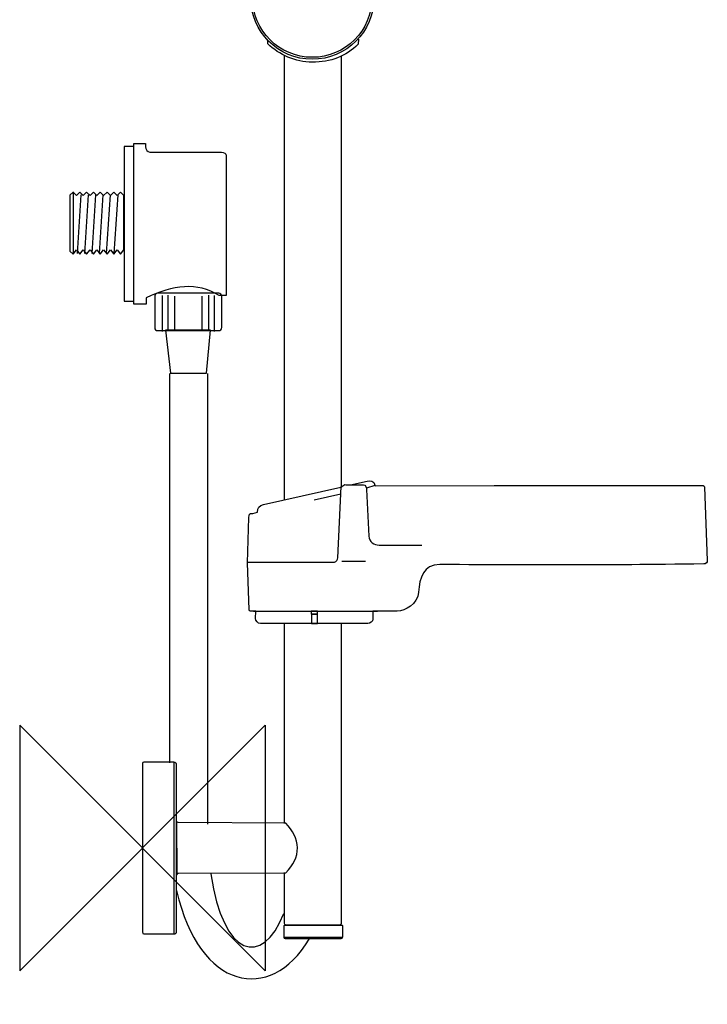
# Model space of a CAD drawing. Units: millimetres. Extents: x -141 to 198, y -421 to 579.
# Drawn here: x -40 to 184, y -51 to 270 of the extents above; entities that cross this region are included whole.
import ezdxf

# ---------------------------------------------------------------- set-up
doc = ezdxf.new("R2010")
doc.units = ezdxf.units.MM
doc.header["$MEASUREMENT"] = 0
doc.layers.add('DETAIL', color=2, linetype='Continuous')
doc.layers.add('ORIGIN', color=6, linetype='Continuous')

# ---------------------------------------------------------------- blocks, each defined once
blk = doc.blocks.new('ORIGIN')
at = {"layer": 'ORIGIN'}
blk.add_lwpolyline([(-20, 20), (-20, -20), (20, 20), (20, -20)], close=True, dxfattribs=at)

msp = doc.modelspace()

# ---------------------------------------------------------------- linework, layer by layer
at = {"layer": 'DETAIL', "color": 8}
msp.add_lwpolyline([(-5.9, 178.25), (-2.84, 178.25), (-2.84, 228.66), (-5.9, 228.66), (-5.9, 178.25)], close=True, dxfattribs=at)
at = {"layer": 'DETAIL'}
for points in [[(55.01, 76.25), (57.07, 76.25), (57.07, 77.17), (55.01, 77.17), (55.01, 76.25)], [(55.06, 73.19), (57.03, 73.19), (57.03, 76.23), (55.06, 76.23), (55.06, 73.19)]]:
    msp.add_lwpolyline(points, close=True, dxfattribs=at)
for major_axis in [(0, 20.1), (0, 19.46)]:
    msp.add_ellipse((55.35, 277.16), major_axis=major_axis, ratio=1, dxfattribs=at)
for points, knots in [([(70.38, 263.66), (70.38, 263.66), (70.34, 261.98), (70.34, 261.98), (70.34, 261.98), (66.43, 258.06), (61.32, 256.09), (55.35, 256.09), (55.35, 256.09), (49.75, 256.09), (44.68, 258.56), (40.84, 262.05), (40.84, 262.05), (40.84, 262.05), (40.85, 263.26), (40.85, 263.26)], [0, 0, 0, 0, 0.25, 0.25, 0.25, 0.25, 0.5, 0.5, 0.5, 0.5, 0.75, 0.75, 0.75, 0.75, 1, 1, 1, 1]), ([(1.02, 229.59), (1.02, 229.59), (-2.84, 229.59), (-2.84, 229.59), (-2.84, 229.59), (-2.84, 229.59), (-2.84, 177.31), (-2.84, 177.31), (-2.84, 177.31), (-2.84, 177.31), (1.21, 177.31), (1.21, 177.31), (1.21, 177.31), (1.21, 177.31), (1.21, 179.31), (1.21, 179.31), (1.21, 179.31), (9.91, 183.42), (17.88, 184.62), (24.97, 180.06), (24.97, 180.06), (24.97, 180.06), (27.25, 180.13), (27.25, 180.13), (27.25, 180.13), (27.25, 180.13), (27.25, 225.6), (27.25, 225.6), (27.25, 225.6), (27.25, 226.42), (26.6, 226.8), (25.78, 226.8), (25.78, 226.8), (25.78, 226.8), (2.43, 226.79), (2.43, 226.79), (2.43, 226.79), (1.69, 226.79), (1.02, 227.78), (1.02, 228.52), (1.02, 228.52), (1.02, 228.52), (1.02, 229.59), (1.02, 229.59)], [0, 0, 0, 0, 0.090909, 0.090909, 0.090909, 0.090909, 0.181818, 0.181818, 0.181818, 0.181818, 0.272727, 0.272727, 0.272727, 0.272727, 0.363636, 0.363636, 0.363636, 0.363636, 0.454545, 0.454545, 0.454545, 0.454545, 0.545455, 0.545455, 0.545455, 0.545455, 0.636364, 0.636364, 0.636364, 0.636364, 0.727273, 0.727273, 0.727273, 0.727273, 0.818182, 0.818182, 0.818182, 0.818182, 0.909091, 0.909091, 0.909091, 0.909091, 1, 1, 1, 1]), ([(5.01, 180.84), (5.01, 180.84), (24.86, 180.84), (24.86, 180.84), (24.86, 180.84), (25.4, 180.84), (25.85, 180.39), (25.85, 179.85), (25.85, 179.85), (25.85, 179.85), (25.85, 169.62), (25.85, 169.62), (25.85, 169.62), (25.85, 169.07), (25.4, 168.63), (24.86, 168.63), (24.86, 168.63), (24.86, 168.63), (5.01, 168.63), (5.01, 168.63), (5.01, 168.63), (4.46, 168.63), (4.02, 169.07), (4.02, 169.62), (4.02, 169.62), (4.02, 169.62), (4.02, 179.85), (4.02, 179.85), (4.02, 179.85), (4.02, 180.39), (4.46, 180.84), (5.01, 180.84)], [0, 0, 0, 0, 0.125, 0.125, 0.125, 0.125, 0.25, 0.25, 0.25, 0.25, 0.375, 0.375, 0.375, 0.375, 0.5, 0.5, 0.5, 0.5, 0.625, 0.625, 0.625, 0.625, 0.75, 0.75, 0.75, 0.75, 0.875, 0.875, 0.875, 0.875, 1, 1, 1, 1]), ([(7.5, 168.77), (7.5, 168.77), (22.17, 168.77), (22.17, 168.77), (22.17, 168.77), (22.17, 168.77), (20.91, 154.82), (20.91, 154.82), (20.91, 154.82), (20.91, 154.82), (9.11, 154.82), (9.11, 154.82), (9.11, 154.82), (9.11, 154.82), (7.5, 168.77), (7.5, 168.77)], [0, 0, 0, 0, 0.25, 0.25, 0.25, 0.25, 0.5, 0.5, 0.5, 0.5, 0.75, 0.75, 0.75, 0.75, 1, 1, 1, 1]), ([(21.23, 154.68), (21.23, 154.68), (21.23, 9.06), (21.23, 9.06), (21.23, 9.06), (21.23, 8.64), (21.23, 8.23), (21.23, 7.82)], [0, 0, 0, 0, 0.5, 0.5, 0.5, 0.5, 1, 1, 1, 1]), ([(34.24, 92.98), (34.24, 92.98), (34.75, 77.68), (34.75, 77.68), (34.75, 77.68), (34.76, 77.38), (34.95, 77.18), (35.26, 77.18), (35.26, 77.18), (35.26, 77.18), (36.93, 77.18), (36.93, 77.18), (36.93, 77.18), (36.93, 77.18), (36.88, 74.8), (36.88, 74.8), (36.88, 74.8), (36.86, 74.06), (37.68, 73.19), (38.43, 73.19), (38.43, 73.19), (38.43, 73.19), (73.45, 73.19), (73.45, 73.19), (73.45, 73.19), (74.17, 73.19), (75.11, 73.87), (75.11, 74.59), (75.11, 74.59), (75.11, 74.59), (75.11, 77.18), (75.11, 77.18), (75.11, 77.18), (75.11, 77.18), (83.01, 77.18), (83.01, 77.18), (83.01, 77.18), (85.66, 77.18), (89.72, 79.58), (89.99, 83.35), (89.99, 83.35), (90.34, 88.13), (91.51, 92.41), (96.9, 92.39), (96.9, 92.39), (132.49, 92.26), (147.24, 92.14), (183, 92.58), (183, 92.58), (183.67, 92.59), (184.1, 93.1), (184.08, 93.75), (184.08, 93.75), (184.08, 93.75), (183.23, 117.59), (183.23, 117.59), (183.23, 117.59), (183.22, 117.94), (183.03, 118.13), (182.7, 118.13), (182.7, 118.13), (182.7, 118.13), (142.07, 118.14), (142.07, 118.14), (142.07, 118.14), (142.07, 118.14), (114.59, 118.11), (114.59, 118.11), (114.59, 118.11), (114.59, 118.11), (75.87, 118.1), (75.87, 118.1), (75.87, 118.1), (75.4, 119.83), (74.36, 119.83), (73.24, 119.58), (73.24, 119.58), (73.24, 119.58), (67.85, 118.36), (67.85, 118.36), (67.85, 118.36), (67.85, 118.36), (65.94, 118.52), (65.94, 118.52), (65.94, 118.52), (65.94, 118.52), (64.62, 117.63), (64.62, 117.63), (64.62, 117.63), (64.62, 117.63), (39.43, 111.95), (39.43, 111.95), (39.43, 111.95), (38.14, 111.67), (37.5, 110.84), (37.52, 109.47), (37.52, 109.47), (37.52, 109.47), (36.01, 109.04), (36.01, 109.04), (36.01, 109.04), (34.74, 109.04), (34.74, 108.79), (34.71, 107.7), (34.71, 107.7), (34.71, 107.7), (34.24, 92.98), (34.24, 92.98)], [0, 0, 0, 0, 0.037037, 0.037037, 0.037037, 0.037037, 0.074074, 0.074074, 0.074074, 0.074074, 0.111111, 0.111111, 0.111111, 0.111111, 0.148148, 0.148148, 0.148148, 0.148148, 0.185185, 0.185185, 0.185185, 0.185185, 0.222222, 0.222222, 0.222222, 0.222222, 0.259259, 0.259259, 0.259259, 0.259259, 0.296296, 0.296296, 0.296296, 0.296296, 0.333333, 0.333333, 0.333333, 0.333333, 0.37037, 0.37037, 0.37037, 0.37037, 0.407407, 0.407407, 0.407407, 0.407407, 0.444444, 0.444444, 0.444444, 0.444444, 0.481481, 0.481481, 0.481481, 0.481481, 0.518519, 0.518519, 0.518519, 0.518519, 0.555556, 0.555556, 0.555556, 0.555556, 0.592593, 0.592593, 0.592593, 0.592593, 0.62963, 0.62963, 0.62963, 0.62963, 0.666667, 0.666667, 0.666667, 0.666667, 0.703704, 0.703704, 0.703704, 0.703704, 0.740741, 0.740741, 0.740741, 0.740741, 0.777778, 0.777778, 0.777778, 0.777778, 0.814815, 0.814815, 0.814815, 0.814815, 0.851852, 0.851852, 0.851852, 0.851852, 0.888889, 0.888889, 0.888889, 0.888889, 0.925926, 0.925926, 0.925926, 0.925926, 0.962963, 0.962963, 0.962963, 0.962963, 1, 1, 1, 1]), ([(34.17, 93.22), (34.17, 93.22), (62.65, 93.22), (62.65, 93.22), (62.65, 93.22), (63.22, 93.22), (63.61, 94.05), (63.64, 94.62), (63.64, 94.62), (63.64, 94.62), (64.79, 117.81), (64.79, 117.81)], [0, 0, 0, 0, 0.333333, 0.333333, 0.333333, 0.333333, 0.666667, 0.666667, 0.666667, 0.666667, 1, 1, 1, 1]), ([(66.26, 118.38), (66.26, 118.38), (72.09, 118.38), (72.09, 118.38), (72.09, 118.38), (72.71, 118.38), (73.05, 117.43), (73.08, 116.82), (73.08, 116.82), (73.08, 116.82), (73.82, 101.69), (73.82, 101.69), (73.82, 101.69), (73.91, 99.83), (75.47, 98.73), (77.18, 98.73), (77.18, 98.73), (77.18, 98.73), (91.05, 98.73), (91.05, 98.73)], [0, 0, 0, 0, 0.2, 0.2, 0.2, 0.2, 0.4, 0.4, 0.4, 0.4, 0.6, 0.6, 0.6, 0.6, 0.8, 0.8, 0.8, 0.8, 1, 1, 1, 1]), ([(64.72, 73.1), (64.72, 73.1), (64.72, -24.6), (64.72, -24.6), (64.72, -24.6), (64.72, -24.91), (64.58, -25.09), (64.28, -25.09), (64.28, -25.09), (64.28, -25.09), (46.83, -25.09), (46.83, -25.09), (46.83, -25.09), (46.53, -25.09), (46.27, -24.83), (46.27, -24.52), (46.27, -24.52), (46.27, -24.52), (46.27, -7.97), (46.27, -7.97)], [0, 0, 0, 0, 0.2, 0.2, 0.2, 0.2, 0.4, 0.4, 0.4, 0.4, 0.6, 0.6, 0.6, 0.6, 0.8, 0.8, 0.8, 0.8, 1, 1, 1, 1]), ([(0.48, 28), (0.48, 28), (10.2, 28), (10.2, 28), (10.2, 28), (10.72, 28), (11.15, 27.57), (11.15, 27.05), (11.15, 27.05), (11.15, 27.05), (11.15, -27.12), (11.15, -27.12), (11.15, -27.12), (11.15, -27.65), (10.72, -27.97), (10.2, -27.97), (10.2, -27.97), (10.2, -27.97), (0.5, -27.97), (0.5, -27.97), (0.5, -27.97), (0.25, -27.97), (-0.01, -27.87), (-0.01, -27.34), (-0.01, -27.34), (-0.01, -27.34), (0.01, 27.51), (0.01, 27.51), (0.01, 27.51), (0.01, 27.94), (0.28, 28), (0.48, 28)], [0, 0, 0, 0, 0.125, 0.125, 0.125, 0.125, 0.25, 0.25, 0.25, 0.25, 0.375, 0.375, 0.375, 0.375, 0.5, 0.5, 0.5, 0.5, 0.625, 0.625, 0.625, 0.625, 0.75, 0.75, 0.75, 0.75, 0.875, 0.875, 0.875, 0.875, 1, 1, 1, 1]), ([(11.15, 8.77), (11.25, 8.46), (11.41, 8.28), (11.66, 8.28), (11.66, 8.28), (11.66, 8.28), (46.7, 8.12), (46.7, 8.12), (46.7, 8.12), (48.95, 5.78), (50.42, 3.1), (50.5, 0.04), (50.5, 0.04), (50.57, -2.87), (49.11, -5.57), (46.73, -8.05), (46.73, -8.05), (46.73, -8.05), (11.69, -8.21), (11.69, -8.21), (11.69, -8.21), (11.39, -8.25), (11.22, -8.41), (11.18, -8.72), (11.18, -8.72), (11.18, -8.72), (11.15, 8.77), (11.15, 8.77)], [0, 0, 0, 0, 0.142857, 0.142857, 0.142857, 0.142857, 0.285714, 0.285714, 0.285714, 0.285714, 0.428571, 0.428571, 0.428571, 0.428571, 0.571429, 0.571429, 0.571429, 0.571429, 0.714286, 0.714286, 0.714286, 0.714286, 0.857143, 0.857143, 0.857143, 0.857143, 1, 1, 1, 1]), ([(46.63, -29.6), (46.63, -29.6), (64.7, -29.6), (64.7, -29.6), (64.7, -29.6), (64.94, -29.6), (65.18, -29.38), (65.18, -29.09), (65.18, -29.09), (65.18, -29.09), (65.18, -25.29), (65.18, -25.29), (65.18, -25.29), (65.18, -25.22), (65.04, -25.09), (65.03, -25.09), (65.03, -25.09), (65.03, -25.09), (46.38, -25.09), (46.38, -25.09), (46.38, -25.09), (46.38, -25.09), (46.2, -25.28), (46.2, -25.28), (46.2, -25.28), (46.2, -25.28), (46.2, -29.17), (46.2, -29.17), (46.2, -29.17), (46.2, -29.4), (46.39, -29.6), (46.63, -29.6)], [0, 0, 0, 0, 0.125, 0.125, 0.125, 0.125, 0.25, 0.25, 0.25, 0.25, 0.375, 0.375, 0.375, 0.375, 0.5, 0.5, 0.5, 0.5, 0.625, 0.625, 0.625, 0.625, 0.75, 0.75, 0.75, 0.75, 0.875, 0.875, 0.875, 0.875, 1, 1, 1, 1])]:
    msp.add_open_spline(points, degree=3, knots=knots, dxfattribs=at)
for points in [[(46.27, 113.39), (46.27, 113.39), (46.27, 258.34), (46.27, 258.34)], [(64.72, 257.96), (64.72, 257.96), (64.72, 117.53), (64.72, 117.53)], [(6.47, 180.06), (6.47, 180.06), (6.47, 168.37), (6.47, 168.37)], [(8.29, 180.16), (8.29, 180.16), (8.29, 168.83), (8.29, 168.83)], [(10.48, 179.9), (10.48, 179.9), (10.48, 169.11), (10.48, 169.11)], [(19.39, 179.9), (19.39, 179.9), (19.39, 169.11), (19.39, 169.11)], [(21.58, 180.16), (21.58, 180.16), (21.58, 168.83), (21.58, 168.83)], [(23.4, 180.06), (23.4, 180.06), (23.4, 168.37), (23.4, 168.37)], [(8.79, 154.71), (8.79, 154.71), (8.79, 27.8), (8.79, 27.8)], [(73.16, 117.39), (73.16, 117.39), (75.87, 118.22), (75.87, 118.22)], [(56, 113.53), (56, 113.53), (64.62, 115.42), (64.62, 115.42)], [(64.95, 93.55), (64.95, 93.55), (72.75, 93.47), (72.75, 93.47)], [(36.15, 77.18), (36.15, 77.18), (76.66, 77.18), (76.66, 77.18)], [(46.27, 7.99), (46.27, 7.99), (46.27, 73.22), (46.27, 73.22)], [(10.2, 28), (10.2, 28), (10.2, -28), (10.2, -28)], [(22.34, -8.45), (26.2, -35.63), (39.11, -39.01), (46.07, -21.33)], [(11.12, -13.87), (18.51, -46.29), (41.63, -50.92), (54.38, -29.67)], [(46.17, -29.09), (46.17, -29.09), (65.18, -29.09), (65.18, -29.09)]]:
    msp.add_open_spline(points, degree=3, dxfattribs=at)
at = {"layer": 'DETAIL', "color": 8}
msp.add_open_spline([(-23.71, 212.79), (-23.71, 212.79), (-22.6, 213.74), (-22.6, 213.74), (-22.6, 213.74), (-22.6, 213.74), (-21.49, 212.7), (-21.49, 212.7), (-21.49, 212.7), (-21.49, 212.7), (-20.39, 213.74), (-20.39, 213.74), (-20.39, 213.74), (-20.39, 213.74), (-19.28, 212.7), (-19.28, 212.7), (-19.28, 212.7), (-19.28, 212.7), (-18.18, 213.74), (-18.18, 213.74), (-18.18, 213.74), (-18.18, 213.74), (-17.07, 212.7), (-17.07, 212.7), (-17.07, 212.7), (-17.07, 212.7), (-15.97, 213.74), (-15.97, 213.74), (-15.97, 213.74), (-15.97, 213.74), (-14.86, 212.7), (-14.86, 212.7), (-14.86, 212.7), (-14.86, 212.7), (-13.75, 213.74), (-13.75, 213.74), (-13.75, 213.74), (-13.75, 213.74), (-12.65, 212.7), (-12.65, 212.7), (-12.65, 212.7), (-12.65, 212.7), (-11.54, 213.74), (-11.54, 213.74), (-11.54, 213.74), (-11.54, 213.74), (-10.44, 212.7), (-10.44, 212.7), (-10.44, 212.7), (-10.44, 212.7), (-9.33, 213.74), (-9.33, 213.74), (-9.33, 213.74), (-9.33, 213.74), (-8.23, 212.7), (-8.23, 212.7), (-8.23, 212.7), (-8.23, 212.7), (-7.12, 213.74), (-7.12, 213.74), (-7.12, 213.74), (-7.12, 213.74), (-6.01, 212.7), (-6.01, 212.7), (-6.01, 212.7), (-6.01, 212.7), (-6.01, 194.96), (-6.01, 194.96), (-6.01, 194.96), (-6.01, 194.96), (-7.12, 193.58), (-7.12, 193.58), (-7.12, 193.58), (-7.12, 193.58), (-8.23, 194.96), (-8.23, 194.96), (-8.23, 194.96), (-8.23, 194.96), (-9.33, 193.58), (-9.33, 193.58), (-9.33, 193.58), (-9.33, 193.58), (-10.44, 194.96), (-10.44, 194.96), (-10.44, 194.96), (-10.44, 194.96), (-11.54, 193.58), (-11.54, 193.58), (-11.54, 193.58), (-11.54, 193.58), (-12.65, 194.96), (-12.65, 194.96), (-12.65, 194.96), (-12.65, 194.96), (-13.75, 193.58), (-13.75, 193.58), (-13.75, 193.58), (-13.75, 193.58), (-14.86, 194.96), (-14.86, 194.96), (-14.86, 194.96), (-14.86, 194.96), (-15.97, 193.58), (-15.97, 193.58), (-15.97, 193.58), (-15.97, 193.58), (-17.07, 194.96), (-17.07, 194.96), (-17.07, 194.96), (-17.07, 194.96), (-18.18, 193.58), (-18.18, 193.58), (-18.18, 193.58), (-18.18, 193.58), (-19.28, 194.96), (-19.28, 194.96), (-19.28, 194.96), (-19.28, 194.96), (-20.39, 193.58), (-20.39, 193.58), (-20.39, 193.58), (-20.39, 193.58), (-21.49, 194.96), (-21.49, 194.96), (-21.49, 194.96), (-21.49, 194.96), (-22.6, 193.58), (-22.6, 193.58), (-22.6, 193.58), (-22.6, 193.58), (-23.71, 194.58), (-23.71, 194.58), (-23.71, 194.58), (-23.71, 194.58), (-23.71, 212.79), (-23.71, 212.79)], degree=3, knots=[0, 0, 0, 0, 0.029412, 0.029412, 0.029412, 0.029412, 0.058824, 0.058824, 0.058824, 0.058824, 0.088235, 0.088235, 0.088235, 0.088235, 0.117647, 0.117647, 0.117647, 0.117647, 0.147059, 0.147059, 0.147059, 0.147059, 0.176471, 0.176471, 0.176471, 0.176471, 0.205882, 0.205882, 0.205882, 0.205882, 0.235294, 0.235294, 0.235294, 0.235294, 0.264706, 0.264706, 0.264706, 0.264706, 0.294118, 0.294118, 0.294118, 0.294118, 0.323529, 0.323529, 0.323529, 0.323529, 0.352941, 0.352941, 0.352941, 0.352941, 0.382353, 0.382353, 0.382353, 0.382353, 0.411765, 0.411765, 0.411765, 0.411765, 0.441176, 0.441176, 0.441176, 0.441176, 0.470588, 0.470588, 0.470588, 0.470588, 0.5, 0.5, 0.5, 0.5, 0.529412, 0.529412, 0.529412, 0.529412, 0.558824, 0.558824, 0.558824, 0.558824, 0.588235, 0.588235, 0.588235, 0.588235, 0.617647, 0.617647, 0.617647, 0.617647, 0.647059, 0.647059, 0.647059, 0.647059, 0.676471, 0.676471, 0.676471, 0.676471, 0.705882, 0.705882, 0.705882, 0.705882, 0.735294, 0.735294, 0.735294, 0.735294, 0.764706, 0.764706, 0.764706, 0.764706, 0.794118, 0.794118, 0.794118, 0.794118, 0.823529, 0.823529, 0.823529, 0.823529, 0.852941, 0.852941, 0.852941, 0.852941, 0.882353, 0.882353, 0.882353, 0.882353, 0.911765, 0.911765, 0.911765, 0.911765, 0.941176, 0.941176, 0.941176, 0.941176, 0.970588, 0.970588, 0.970588, 0.970588, 1, 1, 1, 1], dxfattribs=at)
for points in [[(-22.56, 213.89), (-22.56, 213.89), (-22.56, 193.63), (-22.56, 193.63)], [(-20.04, 212.94), (-20.04, 212.94), (-21.28, 193.72), (-21.28, 193.72)], [(-17.67, 212.94), (-17.67, 212.94), (-18.9, 193.72), (-18.9, 193.72)], [(-15.29, 212.94), (-15.29, 212.94), (-16.52, 193.72), (-16.52, 193.72)], [(-12.91, 212.94), (-12.91, 212.94), (-14.14, 193.72), (-14.14, 193.72)], [(-10.53, 212.94), (-10.53, 212.94), (-11.77, 193.72), (-11.77, 193.72)], [(-8.06, 212.94), (-8.06, 212.94), (-9.34, 193.72), (-9.34, 193.72)]]:
    msp.add_open_spline(points, degree=3, dxfattribs=at)

# ---------------------------------------------------------------- block references
at = {"layer": 'ORIGIN', "xscale": 2, "yscale": 2, "zscale": 2}
msp.add_blockref('ORIGIN', (0, 0), dxfattribs=at)

doc.saveas('drawing.dxf')
